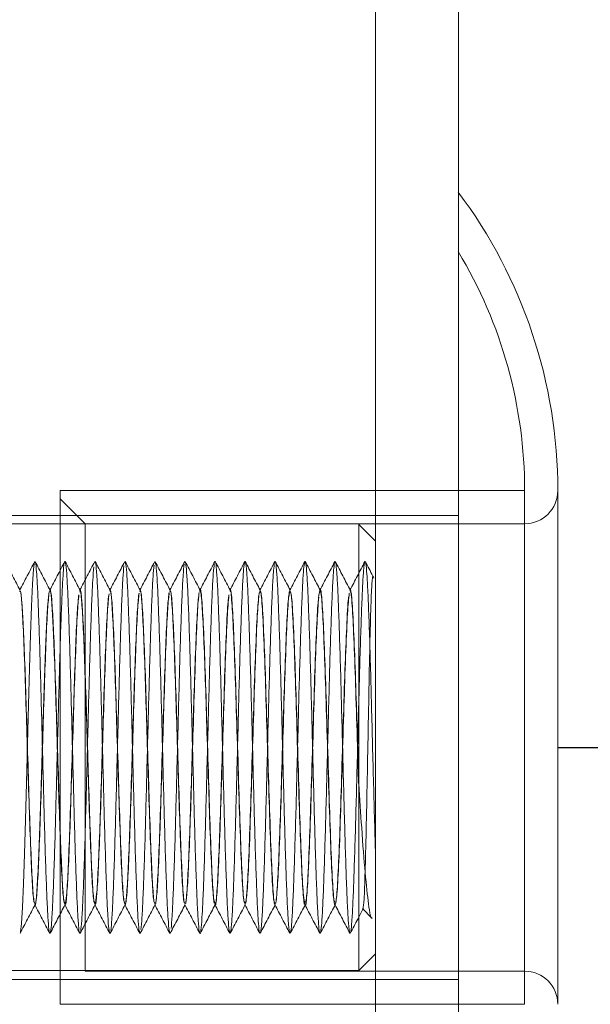
# Model space of a CAD drawing. Units: millimetres. Extents: x -4877 to 25393, y -9500 to 2228.
# Drawn here: x 7110 to 7112, y -1272 to -1269 of the extents above; entities that cross this region are included whole.
import ezdxf
from ezdxf.enums import TextEntityAlignment as Align

# ---------------------------------------------------------------- set-up
doc = ezdxf.new("R2010")
doc.units = ezdxf.units.MM
doc.layers.get('0').update_dxf_attribs({"lineweight": 0})
doc.layers.add('Componenti', color=7, linetype='Continuous', lineweight=0)
doc.layers.add('Etichette descrittive', color=252, linetype='Continuous')
doc.layers.add('Mandata', color=7, linetype='Continuous', true_color=0xf20100)
doc.styles.get("Standard").update_dxf_attribs({"font": 'arial.ttf'})

# ---------------------------------------------------------------- blocks, each defined once
blk = doc.blocks.new('Accumuli - BPU')
at = {"layer": 'Componenti'}
for p, q in [((-16.3736, 44.2656), (-16.3736, 6.6807)), ((-16.1236, 44.2657), (-16.1236, 6.6807)), ((-17.324, 31.3604), (-17.324, 29.8104)), ((-15.924, 31.3604), (-17.324, 31.3604)), ((-15.924, 31.3604), (-15.924, 29.8104)), ((-15.824, 31.3604), (-15.824, 29.8104)), ((-17.249, 31.2604), (-17.324, 31.3354)), ((-16.124, 31.2854), (-19.4785, 31.2854)), ((-15.924, 31.2604), (-19.4659, 31.2586)), ((-17.249, 29.9104), (-17.249, 31.2604)), ((-16.424, 29.9129), (-16.424, 31.2579)), ((-16.374, 31.2079), (-16.424, 31.2579)), ((-16.374, 31.2079), (-16.374, 29.9629)), ((-17.1291, 31.1468), (-17.1296, 31.1445)), ((-17.0383, 31.1468), (-17.0391, 31.1438)), ((-16.9475, 31.1466), (-16.9486, 31.1434)), ((-17.4455, 31.0604), (-17.446, 31.0604)), ((-17.355, 31.0604), (-17.3555, 31.0604)), ((-17.2645, 31.0604), (-17.265, 31.0604)), ((-17.174, 31.0604), (-17.1745, 31.0604)), ((-17.0835, 31.0604), (-17.084, 31.0604)), ((-16.993, 31.0604), (-16.9935, 31.0604)), ((-16.9025, 31.0604), (-16.903, 31.0604)), ((-16.812, 31.0604), (-16.8125, 31.0604)), ((-16.7215, 31.0604), (-16.722, 31.0604)), ((-16.6309, 31.0604), (-16.6315, 31.0604)), ((-16.5405, 31.0604), (-16.5409, 31.0604)), ((-16.45, 31.0604), (-16.4505, 31.0604)), ((-17.4007, 30.1104), (-17.4002, 30.1104)), ((-17.3102, 30.1104), (-17.3097, 30.1104)), ((-17.2197, 30.1104), (-17.2192, 30.1104)), ((-17.1292, 30.1104), (-17.1287, 30.1104)), ((-17.0387, 30.1104), (-17.0382, 30.1104)), ((-16.9482, 30.1104), (-16.9477, 30.1104)), ((-16.8577, 30.1104), (-16.8572, 30.1104)), ((-16.7672, 30.1104), (-16.7667, 30.1104)), ((-16.6767, 30.1104), (-16.6762, 30.1104)), ((-16.5862, 30.1104), (-16.5857, 30.1104)), ((-16.4957, 30.1104), (-16.4952, 30.1104)), ((-16.4131, 30.0995), (-16.3843, 30.0708)), ((-17.1734, 30.0277), (-17.1745, 30.0241)), ((-17.083, 30.0268), (-17.0837, 30.024)), ((-16.9926, 30.0256), (-16.9929, 30.0241)), ((-16.424, 29.9129), (-16.374, 29.9629)), ((-19.1661, 29.9129), (-16.424, 29.9129)), ((-19.1661, 29.8854), (-16.124, 29.8854)), ((-17.249, 29.9104), (-15.924, 29.9104)), ((-17.324, 29.8104), (-15.924, 29.8104))]:
    blk.add_line(p, q, dxfattribs=at)
at = {"layer": 'Componenti', "flags": 128}
blk.add_lwpolyline([(-17.4012, 31.1447), (-17.4016, 31.1451), (-17.4046, 31.1235), (-17.4077, 31.0778), (-17.4107, 31.0114), (-17.4137, 30.9255), (-17.4168, 30.8242), (-17.4197, 30.7139), (-17.4228, 30.5967), (-17.4259, 30.4787), (-17.4288, 30.367), (-17.4319, 30.2635), (-17.435, 30.1742), (-17.4379, 30.104), (-17.441, 30.0542), (-17.444, 30.0279)], dxfattribs=at)
at = {"layer": 'Componenti'}
for centre, radius, start, end in [((-17.324, 31.3604), 1.5, 0, 36.8699), ((-17.324, 31.3604), 1.4, 0, 31.0027), ((-15.924, 31.3604), 0.1, 270, 0), ((-15.924, 29.8104), 0.1, 0, 90)]:
    blk.add_arc(centre, radius, start, end, dxfattribs=at)
for points, knots in [([(-17.445, 31.0594), (-17.4526, 31.0738), (-17.4676, 31.1027), (-17.4827, 31.1315), (-17.4902, 31.146)], [0, 0, 0, 0, 0.499961, 1, 1, 1, 1]), ([(-17.4012, 31.1462), (-17.4087, 31.1317), (-17.4237, 31.1029), (-17.4388, 31.074), (-17.4463, 31.0596)], [0, 0, 0, 0, 0.500033, 1, 1, 1, 1]), ([(-17.3546, 31.0596), (-17.3621, 31.074), (-17.3772, 31.1029), (-17.3922, 31.1317), (-17.3998, 31.1461)], [0, 0, 0, 0, 0.499972, 1, 1, 1, 1]), ([(-17.3559, 30.0257), (-17.356, 30.0255), (-17.3571, 30.0236), (-17.3592, 30.0432), (-17.3623, 30.0856), (-17.3652, 30.1526), (-17.3683, 30.2379), (-17.3714, 30.3387), (-17.3743, 30.4503), (-17.3774, 30.5678), (-17.3805, 30.6862), (-17.3834, 30.8001), (-17.3865, 30.9046), (-17.3896, 30.9949), (-17.3925, 31.0676), (-17.3955, 31.1175), (-17.398, 31.1432), (-17.3994, 31.1433), (-17.3997, 31.1433)], [0, 0, 0, 0, 0.006821, 0.076022, 0.145481, 0.21393, 0.28314, 0.352595, 0.421038, 0.490257, 0.559709, 0.628145, 0.697377, 0.76682, 0.835256, 0.904498, 0.973934, 1, 1, 1, 1]), ([(-17.3106, 31.1462), (-17.3182, 31.1317), (-17.3332, 31.1029), (-17.3483, 31.074), (-17.3558, 31.0596)], [0, 0, 0, 0, 0.500028, 1, 1, 1, 1]), ([(-17.3106, 31.1457), (-17.3107, 31.1458), (-17.3117, 31.1479), (-17.3138, 31.1291), (-17.3169, 31.0882), (-17.3198, 31.0222), (-17.3229, 30.9379), (-17.326, 30.8378), (-17.3289, 30.7266), (-17.332, 30.6093), (-17.3351, 30.4908), (-17.338, 30.3766), (-17.341, 30.2715), (-17.3441, 30.1802), (-17.3471, 30.1072), (-17.3501, 30.0533), (-17.3522, 30.0375), (-17.3532, 30.0295)], [0, 0, 0, 0, 0.002633, 0.073941, 0.145602, 0.216224, 0.287546, 0.3592, 0.429816, 0.50115, 0.572801, 0.64341, 0.714754, 0.786402, 0.857004, 0.928359, 1, 1, 1, 1]), ([(-17.2642, 31.0597), (-17.2717, 31.0742), (-17.2868, 31.103), (-17.3018, 31.1319), (-17.3093, 31.1463)], [0, 0, 0, 0, 0.499932, 1, 1, 1, 1]), ([(-17.2639, 30.0279), (-17.2644, 30.0262), (-17.2659, 30.021), (-17.2684, 30.0391), (-17.2715, 30.08), (-17.2744, 30.1445), (-17.2775, 30.228), (-17.2806, 30.3274), (-17.2835, 30.4381), (-17.2865, 30.5552), (-17.2897, 30.6737), (-17.2926, 30.7883), (-17.2956, 30.8941), (-17.2987, 30.9861), (-17.3017, 31.0608), (-17.3047, 31.1134), (-17.3073, 31.1419), (-17.3088, 31.1429), (-17.3093, 31.1433)], [0, 0, 0, 0, 0.032669, 0.099336, 0.166411, 0.232532, 0.299211, 0.366282, 0.432397, 0.499087, 0.566153, 0.63226, 0.698961, 0.766024, 0.832123, 0.898836, 0.965896, 1, 1, 1, 1]), ([(-17.2201, 31.1462), (-17.2277, 31.1318), (-17.2427, 31.1029), (-17.2577, 31.074), (-17.2653, 31.0596)], [0, 0, 0, 0, 0.500029, 1, 1, 1, 1]), ([(-17.1738, 31.0598), (-17.1813, 31.0743), (-17.1963, 31.1031), (-17.2114, 31.132), (-17.2189, 31.1464)], [0, 0, 0, 0, 0.4999567, 1, 1, 1, 1]), ([(-17.1749, 30.026), (-17.1758, 30.029), (-17.1777, 30.0355), (-17.1807, 30.0751), (-17.1836, 30.1366), (-17.1866, 30.2184), (-17.1897, 30.3162), (-17.1927, 30.4259), (-17.1957, 30.5427), (-17.1988, 30.6613), (-17.2018, 30.7765), (-17.2048, 30.8834), (-17.2079, 30.9771), (-17.2109, 31.0538), (-17.2139, 31.1089), (-17.2166, 31.1404), (-17.2182, 31.1427), (-17.2189, 31.1436)], [0, 0, 0, 0, 0.0600806, 0.1294696, 0.1979496, 0.2667694, 0.3361565, 0.4046245, 0.4734548, 0.5428417, 0.6112986, 0.6801462, 0.7495271, 0.8179734, 0.8868328, 0.9562137, 1, 1, 1, 1]), ([(-17.1296, 31.1462), (-17.1371, 31.1318), (-17.1522, 31.1029), (-17.1672, 31.0741), (-17.1748, 31.0596)], [0, 0, 0, 0, 0.500062, 1, 1, 1, 1]), ([(-17.1321, 31.133), (-17.1332, 31.1219), (-17.1352, 31.0999), (-17.1382, 31.0376), (-17.1412, 30.9573), (-17.1443, 30.8601), (-17.1473, 30.7509), (-17.1503, 30.6344), (-17.1534, 30.5158), (-17.1564, 30.4002), (-17.1594, 30.2928), (-17.1625, 30.1982), (-17.1655, 30.1211), (-17.1685, 30.0626), (-17.1705, 30.0433), (-17.1716, 30.0336)], [0, 0, 0, 0, 0.0774404, 0.1539266, 0.2306415, 0.30808, 0.3845514, 0.461282, 0.5387206, 0.6151767, 0.6919248, 0.7693605, 0.8458031, 0.9225659, 1, 1, 1, 1]), ([(-17.0832, 31.0598), (-17.0907, 31.0742), (-17.1058, 31.103), (-17.1208, 31.1319), (-17.1283, 31.1463)], [0, 0, 0, 0, 0.499941, 1, 1, 1, 1]), ([(-17.0844, 30.0269), (-17.0852, 30.029), (-17.087, 30.0337), (-17.0898, 30.0699), (-17.0928, 30.129), (-17.0958, 30.2089), (-17.0989, 30.3052), (-17.1019, 30.4139), (-17.1049, 30.5301), (-17.108, 30.6488), (-17.111, 30.7646), (-17.114, 30.8726), (-17.1171, 30.9679), (-17.1201, 31.0466), (-17.123, 31.1041), (-17.1259, 31.1386), (-17.1276, 31.1423), (-17.1283, 31.1439)], [0, 0, 0, 0, 0.052327, 0.121851, 0.19059, 0.259384, 0.328908, 0.39763, 0.46644, 0.535964, 0.604673, 0.673497, 0.74302, 0.811716, 0.880555, 0.950077, 1, 1, 1, 1]), ([(-17.0391, 31.1462), (-17.0466, 31.1318), (-17.0617, 31.1029), (-17.0767, 31.0741), (-17.0842, 31.0597)], [0, 0, 0, 0, 0.50006, 1, 1, 1, 1]), ([(-17.0413, 31.1357), (-17.0424, 31.1254), (-17.0444, 31.105), (-17.0474, 31.0451), (-17.0504, 30.9667), (-17.0535, 30.871), (-17.0565, 30.7629), (-17.0595, 30.647), (-17.0626, 30.5283), (-17.0656, 30.4122), (-17.0685, 30.3037), (-17.0717, 30.2074), (-17.0747, 30.1284), (-17.0776, 30.0676), (-17.0797, 30.0466), (-17.0807, 30.036)], [0, 0, 0, 0, 0.077441, 0.154098, 0.230639, 0.30808, 0.384721, 0.461277, 0.538723, 0.615341, 0.691917, 0.769362, 0.845964, 0.922557, 1, 1, 1, 1]), ([(-16.9926, 31.0595), (-17.0001, 31.0739), (-17.0151, 31.1027), (-17.0302, 31.1316), (-17.0377, 31.146)], [0, 0, 0, 0, 0.499961, 1, 1, 1, 1]), ([(-16.994, 30.0275), (-16.9946, 30.0288), (-16.9962, 30.032), (-16.999, 30.065), (-17.002, 30.1216), (-17.005, 30.1996), (-17.0081, 30.2943), (-17.0111, 30.4019), (-17.0141, 30.5176), (-17.0172, 30.6362), (-17.0202, 30.7526), (-17.0231, 30.8617), (-17.0263, 30.9586), (-17.0293, 31.0391), (-17.0322, 31.0991), (-17.0351, 31.1363), (-17.0369, 31.1416), (-17.0377, 31.1439)], [0, 0, 0, 0, 0.0447282, 0.1145171, 0.1836793, 0.2525916, 0.3223817, 0.3915287, 0.4604556, 0.5302466, 0.5993789, 0.6683199, 0.7381118, 0.807228, 0.8761832, 0.9459772, 1, 1, 1, 1]), ([(-16.9486, 31.1463), (-16.9561, 31.1318), (-16.9712, 31.103), (-16.9862, 31.0741), (-16.9937, 31.0597)], [0, 0, 0, 0, 0.5000375, 1, 1, 1, 1]), ([(-16.9505, 31.138), (-16.9515, 31.1287), (-16.9536, 31.11), (-16.9566, 31.0523), (-16.9596, 30.9759), (-16.9627, 30.8818), (-16.9657, 30.7748), (-16.9686, 30.6595), (-16.9718, 30.5408), (-16.9748, 30.4242), (-16.9777, 30.3147), (-16.9808, 30.2169), (-16.9838, 30.1359), (-16.9868, 30.0728), (-16.9889, 30.0502), (-16.9899, 30.0388)], [0, 0, 0, 0, 0.0774263, 0.1542462, 0.2306412, 0.30807, 0.3848741, 0.461282, 0.5387117, 0.6155016, 0.6919225, 0.7693573, 0.8461306, 0.9225653, 1, 1, 1, 1]), ([(-16.902, 31.0594), (-16.9096, 31.0738), (-16.9246, 31.1027), (-16.9396, 31.1315), (-16.9472, 31.1459)], [0, 0, 0, 0, 0.499932, 1, 1, 1, 1]), ([(-16.9035, 30.0278), (-16.904, 30.0285), (-16.9055, 30.0303), (-16.9082, 30.0603), (-16.9112, 30.1145), (-16.9141, 30.1905), (-16.9173, 30.2836), (-16.9203, 30.3901), (-16.9232, 30.5051), (-16.9263, 30.6237), (-16.9294, 30.7406), (-16.9323, 30.8506), (-16.9354, 30.949), (-16.9384, 31.0315), (-16.9414, 31.0938), (-16.9444, 31.1343), (-16.9463, 31.1413), (-16.9472, 31.1446)], [0, 0, 0, 0, 0.037045, 0.106878, 0.176246, 0.245109, 0.314946, 0.384301, 0.453173, 0.523014, 0.592355, 0.66124, 0.731081, 0.80041, 0.869305, 0.939149, 1, 1, 1, 1]), ([(-16.8581, 31.1463), (-16.8656, 31.1318), (-16.8807, 31.103), (-16.8957, 31.0741), (-16.9032, 31.0597)], [0, 0, 0, 0, 0.500066, 1, 1, 1, 1]), ([(-16.8597, 31.1401), (-16.8607, 31.1316), (-16.8627, 31.1146), (-16.8658, 31.0593), (-16.8687, 30.9849), (-16.8718, 30.8925), (-16.8749, 30.7866), (-16.8778, 30.6719), (-16.8809, 30.5534), (-16.884, 30.4363), (-16.8869, 30.3258), (-16.89, 30.2266), (-16.893, 30.1435), (-16.896, 30.0789), (-16.8991, 30.0397), (-16.9011, 30.022), (-16.9021, 30.0245), (-16.9021, 30.0245)], [0, 0, 0, 0, 0.071823, 0.143253, 0.214053, 0.285881, 0.357295, 0.428103, 0.499934, 0.571338, 0.642158, 0.713993, 0.785384, 0.85621, 0.928049, 0.999427, 1, 1, 1, 1]), ([(-16.813, 30.0278), (-16.8134, 30.028), (-16.8148, 30.0287), (-16.8173, 30.056), (-16.8204, 30.1076), (-16.8233, 30.1816), (-16.8264, 30.273), (-16.8295, 30.3783), (-16.8324, 30.4926), (-16.8355, 30.6111), (-16.8386, 30.7284), (-16.8415, 30.8394), (-16.8446, 30.9393), (-16.8476, 31.0234), (-16.8506, 31.089), (-16.8537, 31.1295), (-16.8557, 31.148), (-16.8567, 31.146), (-16.8567, 31.146)], [0, 0, 0, 0, 0.02935, 0.099029, 0.168407, 0.237078, 0.306762, 0.376127, 0.444807, 0.514495, 0.583849, 0.652535, 0.722226, 0.791571, 0.860262, 0.929959, 0.999291, 1, 1, 1, 1]), ([(-16.8116, 31.0595), (-16.8191, 31.074), (-16.8342, 31.1028), (-16.8492, 31.1317), (-16.8567, 31.1461)], [0, 0, 0, 0, 0.499924, 1, 1, 1, 1]), ([(-16.7676, 31.1463), (-16.7751, 31.1319), (-16.7901, 31.103), (-16.8052, 31.0741), (-16.8127, 31.0597)], [0, 0, 0, 0, 0.500067, 1, 1, 1, 1]), ([(-16.7688, 31.1419), (-16.7699, 31.1343), (-16.7719, 31.119), (-16.775, 31.066), (-16.7779, 30.9937), (-16.781, 30.903), (-16.7841, 30.7984), (-16.787, 30.6844), (-16.7901, 30.566), (-16.7931, 30.4485), (-16.7961, 30.337), (-16.7992, 30.2365), (-16.8022, 30.1512), (-16.8052, 30.0855), (-16.8083, 30.04), (-16.8103, 30.0301), (-16.8113, 30.0251)], [0, 0, 0, 0, 0.071808, 0.143389, 0.214159, 0.285972, 0.357542, 0.428315, 0.500134, 0.571696, 0.642475, 0.714298, 0.785847, 0.856632, 0.928463, 1, 1, 1, 1]), ([(-16.7225, 30.0275), (-16.7228, 30.0274), (-16.7241, 30.0272), (-16.7265, 30.0519), (-16.7296, 30.1009), (-16.7325, 30.1729), (-16.7356, 30.2625), (-16.7387, 30.3666), (-16.7416, 30.4802), (-16.7447, 30.5985), (-16.7477, 30.7162), (-16.7507, 30.8281), (-16.7538, 30.9294), (-16.7568, 31.0154), (-16.7597, 31.0828), (-16.7628, 31.1273), (-16.7655, 31.1485), (-16.767, 31.1447), (-16.7676, 31.1433)], [0, 0, 0, 0, 0.021126, 0.088625, 0.155992, 0.222527, 0.290032, 0.35739, 0.423928, 0.491439, 0.558788, 0.625328, 0.692847, 0.760184, 0.826728, 0.894253, 0.961581, 1, 1, 1, 1]), ([(-16.7212, 31.0597), (-16.7287, 31.0741), (-16.7438, 31.103), (-16.7588, 31.1318), (-16.7663, 31.1463)], [0, 0, 0, 0, 0.499934, 1, 1, 1, 1]), ([(-16.6771, 31.1463), (-16.6846, 31.1319), (-16.6996, 31.103), (-16.7147, 31.0742), (-16.7222, 31.0597)], [0, 0, 0, 0, 0.500065, 1, 1, 1, 1]), ([(-16.678, 31.1434), (-16.679, 31.1367), (-16.6811, 31.1231), (-16.6842, 31.0726), (-16.6871, 31.0024), (-16.6902, 30.9134), (-16.6933, 30.81), (-16.6962, 30.6968), (-16.6993, 30.5786), (-16.7023, 30.4608), (-16.7053, 30.3484), (-16.7083, 30.2464), (-16.7114, 30.1596), (-16.7143, 30.0908), (-16.7174, 30.0461), (-16.7196, 30.0249), (-16.7208, 30.0262), (-16.7209, 30.0264)], [0, 0, 0, 0, 0.071015, 0.141974, 0.211999, 0.283021, 0.353972, 0.423999, 0.495029, 0.565969, 0.635999, 0.707035, 0.777966, 0.847996, 0.919042, 0.989963, 1, 1, 1, 1]), ([(-16.6308, 31.0598), (-16.6383, 31.0742), (-16.6533, 31.1031), (-16.6684, 31.132), (-16.6759, 31.1464)], [0, 0, 0, 0, 0.499983, 1, 1, 1, 1]), ([(-16.632, 30.0268), (-16.6322, 30.0267), (-16.6334, 30.0257), (-16.6357, 30.0481), (-16.6388, 30.0944), (-16.6417, 30.1644), (-16.6448, 30.2523), (-16.6478, 30.355), (-16.6508, 30.4678), (-16.6538, 30.5859), (-16.6569, 30.7039), (-16.6598, 30.8166), (-16.6629, 30.9193), (-16.666, 31.0071), (-16.6689, 31.0768), (-16.672, 31.1231), (-16.6744, 31.1455), (-16.6756, 31.1442), (-16.6759, 31.144)], [0, 0, 0, 0, 0.014254, 0.083583, 0.152938, 0.221335, 0.290672, 0.360021, 0.428418, 0.497762, 0.567103, 0.6355, 0.704853, 0.774183, 0.842584, 0.911944, 0.981267, 1, 1, 1, 1]), ([(-16.5866, 31.1463), (-16.5941, 31.1319), (-16.6091, 31.103), (-16.6242, 31.0742), (-16.6317, 31.0598)], [0, 0, 0, 0, 0.500042, 1, 1, 1, 1]), ([(-16.5872, 31.1447), (-16.5882, 31.1388), (-16.5903, 31.127), (-16.5934, 31.0788), (-16.5963, 31.0108), (-16.5993, 30.9236), (-16.6024, 30.8215), (-16.6054, 30.7091), (-16.6084, 30.5913), (-16.6115, 30.4731), (-16.6144, 30.36), (-16.6175, 30.2567), (-16.6206, 30.1678), (-16.6235, 30.0978), (-16.6266, 30.0474), (-16.6286, 30.034), (-16.6297, 30.0273)], [0, 0, 0, 0, 0.071648, 0.143407, 0.214147, 0.285803, 0.357557, 0.428294, 0.499961, 0.571703, 0.642438, 0.714115, 0.785853, 0.856585, 0.92827, 1, 1, 1, 1]), ([(-16.5402, 31.0598), (-16.5478, 31.0742), (-16.5628, 31.1031), (-16.5778, 31.1319), (-16.5854, 31.1463)], [0, 0, 0, 0, 0.49997, 1, 1, 1, 1]), ([(-16.54, 30.0275), (-16.5406, 30.0261), (-16.5422, 30.0223), (-16.5448, 30.0438), (-16.5479, 30.0884), (-16.5509, 30.156), (-16.5539, 30.2422), (-16.557, 30.3436), (-16.5599, 30.4555), (-16.563, 30.5732), (-16.5661, 30.6915), (-16.569, 30.805), (-16.5721, 30.909), (-16.5752, 30.9986), (-16.5781, 31.0704), (-16.5812, 31.1193), (-16.5836, 31.1441), (-16.585, 31.1436), (-16.5854, 31.1435)], [0, 0, 0, 0, 0.040182, 0.107146, 0.174293, 0.240467, 0.307441, 0.374585, 0.440754, 0.507738, 0.574875, 0.641043, 0.708035, 0.775164, 0.841331, 0.908332, 0.975455, 1, 1, 1, 1]), ([(-16.4961, 31.1463), (-16.5036, 31.1319), (-16.5186, 31.1031), (-16.5337, 31.0742), (-16.5412, 31.0598)], [0, 0, 0, 0, 0.500093, 1, 1, 1, 1]), ([(-16.4964, 31.1456), (-16.4974, 31.1406), (-16.4994, 31.1306), (-16.5025, 31.0849), (-16.5055, 31.019), (-16.5085, 30.9336), (-16.5116, 30.833), (-16.5145, 30.7214), (-16.5176, 30.6039), (-16.5207, 30.4855), (-16.5236, 30.3716), (-16.5267, 30.267), (-16.5298, 30.1764), (-16.5327, 30.1043), (-16.5358, 30.0515), (-16.5378, 30.0364), (-16.5388, 30.0288)], [0, 0, 0, 0, 0.071545, 0.143371, 0.214151, 0.285709, 0.35753, 0.428303, 0.49987, 0.571687, 0.642454, 0.714033, 0.785842, 0.856608, 0.928197, 1, 1, 1, 1]), ([(-16.4496, 31.0595), (-16.4571, 31.0739), (-16.4722, 31.1028), (-16.4872, 31.1316), (-16.4947, 31.1461)], [0, 0, 0, 0, 0.499986, 1, 1, 1, 1]), ([(-16.4496, 30.0275), (-16.4501, 30.0261), (-16.4515, 30.0216), (-16.454, 30.0405), (-16.4571, 30.0825), (-16.4601, 30.1479), (-16.4631, 30.2322), (-16.4662, 30.3322), (-16.4691, 30.4433), (-16.4722, 30.5606), (-16.4753, 30.6791), (-16.4782, 30.7934), (-16.4813, 30.8986), (-16.4844, 30.9899), (-16.4873, 31.0637), (-16.4903, 31.1151), (-16.4929, 31.1423), (-16.4943, 31.1429), (-16.4947, 31.1431)], [0, 0, 0, 0, 0.031408, 0.098618, 0.166172, 0.23275, 0.299973, 0.367522, 0.434092, 0.501326, 0.568871, 0.635432, 0.702678, 0.770219, 0.836777, 0.904031, 0.971566, 1, 1, 1, 1]), ([(-16.4055, 31.1464), (-16.4131, 31.1319), (-16.4281, 31.1031), (-16.4432, 31.0742), (-16.4507, 31.0598)], [0, 0, 0, 0, 0.500047, 1, 1, 1, 1]), ([(-16.4055, 31.1462), (-16.4056, 31.1463), (-16.4066, 31.1486), (-16.4086, 31.1309), (-16.4117, 31.0915), (-16.4147, 31.0268), (-16.4177, 30.9435), (-16.4208, 30.8442), (-16.4237, 30.7336), (-16.4268, 30.6165), (-16.4299, 30.498), (-16.4328, 30.3833), (-16.4359, 30.2775), (-16.439, 30.1852), (-16.4419, 30.111), (-16.4449, 30.0559), (-16.447, 30.039), (-16.448, 30.0306)], [0, 0, 0, 0, 0.000678, 0.072057, 0.143884, 0.214697, 0.286088, 0.357913, 0.428716, 0.500122, 0.571944, 0.642737, 0.714156, 0.78597, 0.856757, 0.928187, 1, 1, 1, 1]), ([(-16.3784, 31.0965), (-16.3794, 31.0985), (-16.388, 31.115), (-16.3966, 31.1315), (-16.4042, 31.1459)], [0, 0, 0, 0, 0.124855, 1, 1, 1, 1]), ([(-16.374, 30.2767), (-16.3744, 30.2921), (-16.3759, 30.3407), (-16.3783, 30.4312), (-16.3814, 30.548), (-16.3845, 30.6666), (-16.3874, 30.7816), (-16.3904, 30.888), (-16.3935, 30.981), (-16.3965, 31.0568), (-16.3995, 31.1108), (-16.4021, 31.1405), (-16.4036, 31.1423), (-16.4041, 31.1429)], [0, 0, 0, 0, 0.0462094, 0.1458154, 0.2461035, 0.3470968, 0.4466865, 0.5469945, 0.6479808, 0.7475558, 0.8478828, 0.9488655, 1, 1, 1, 1]), ([(-17.223, 31.1301), (-17.224, 31.1182), (-17.2261, 31.0944), (-17.229, 31.03), (-17.232, 30.9477), (-17.2352, 30.849), (-17.2381, 30.7388), (-17.2411, 30.6219), (-17.2442, 30.5033), (-17.2472, 30.3884), (-17.2502, 30.2821), (-17.2533, 30.1891), (-17.2563, 30.114), (-17.2593, 30.0578), (-17.2614, 30.0402), (-17.2624, 30.0314)], [0, 0, 0, 0, 0.07742, 0.153776, 0.23065, 0.308066, 0.384409, 0.461296, 0.53871, 0.615042, 0.691947, 0.769354, 0.845677, 0.922594, 1, 1, 1, 1]), ([(-16.4112, 30.0991), (-16.4101, 30.1054), (-16.408, 30.1183), (-16.4049, 30.2044), (-16.4017, 30.3311), (-16.3986, 30.489), (-16.3953, 30.6594), (-16.3923, 30.8239), (-16.389, 30.9628), (-16.3859, 31.0652), (-16.3837, 31.0882), (-16.3827, 31.0998)], [0, 0, 0, 0, 0.1048691, 0.2144955, 0.3244104, 0.4353646, 0.5467808, 0.6590616, 0.7719768, 0.885582, 1, 1, 1, 1]), ([(-17.4007, 30.1159), (-17.4016, 30.1155), (-17.4041, 30.1144), (-17.4081, 30.1654), (-17.4125, 30.258), (-17.4172, 30.3845), (-17.4216, 30.5307), (-17.4263, 30.682), (-17.4307, 30.824), (-17.4354, 30.9429), (-17.4398, 31.0237), (-17.4435, 31.0622), (-17.4455, 31.0566), (-17.446, 31.0552)], [0, 0, 0, 0, 0.06213, 0.163065, 0.262845, 0.363775, 0.463559, 0.564487, 0.664276, 0.765195, 0.864991, 0.965906, 1, 1, 1, 1]), ([(-17.401, 30.1159), (-17.4021, 30.1182), (-17.4046, 30.1238), (-17.4088, 30.1862), (-17.4133, 30.2885), (-17.4179, 30.4216), (-17.4224, 30.5705), (-17.427, 30.7209), (-17.4313, 30.8529), (-17.4356, 30.9566), (-17.4395, 31.0254), (-17.4429, 31.0599), (-17.4449, 31.0568), (-17.4455, 31.0558)], [0, 0, 0, 0, 0.0725795, 0.1749165, 0.2767676, 0.3790901, 0.4809552, 0.5832634, 0.6851435, 0.7762859, 0.8666394, 0.9580219, 1, 1, 1, 1]), ([(-17.3588, 31.0436), (-17.3603, 31.0259), (-17.3634, 30.9907), (-17.3679, 30.8857), (-17.3725, 30.7545), (-17.3769, 30.6056), (-17.3816, 30.4551), (-17.386, 30.3175), (-17.3906, 30.2052), (-17.3951, 30.135), (-17.3984, 30.1045), (-17.4, 30.112), (-17.4002, 30.1128)], [0, 0, 0, 0, 0.110025, 0.219385, 0.329399, 0.438768, 0.548768, 0.658156, 0.76814, 0.87754, 0.98751, 1, 1, 1, 1]), ([(-17.3576, 31.0552), (-17.359, 31.0449), (-17.3617, 31.0246), (-17.3656, 30.9498), (-17.3698, 30.8495), (-17.3737, 30.7277), (-17.3778, 30.595), (-17.3819, 30.4615), (-17.3858, 30.3377), (-17.3902, 30.2284), (-17.3944, 30.1498), (-17.3979, 30.1105), (-17.3997, 30.1143), (-17.4, 30.115)], [0, 0, 0, 0, 0.095877, 0.190567, 0.286256, 0.381314, 0.476595, 0.572145, 0.666954, 0.762779, 0.869234, 0.976935, 1, 1, 1, 1]), ([(-17.3105, 30.1165), (-17.3115, 30.118), (-17.3139, 30.1219), (-17.318, 30.1804), (-17.3224, 30.2801), (-17.3271, 30.4115), (-17.3315, 30.5598), (-17.3362, 30.7105), (-17.3406, 30.8489), (-17.3452, 30.962), (-17.3497, 31.0349), (-17.3533, 31.0664), (-17.3553, 31.0568), (-17.3558, 31.0544)], [0, 0, 0, 0, 0.063656, 0.164321, 0.264262, 0.364919, 0.464868, 0.565514, 0.665476, 0.766108, 0.866084, 0.966704, 1, 1, 1, 1]), ([(-17.3102, 30.1128), (-17.3115, 30.1154), (-17.3144, 30.1209), (-17.3188, 30.1859), (-17.3233, 30.2886), (-17.3279, 30.4215), (-17.3324, 30.5705), (-17.337, 30.7209), (-17.3413, 30.8529), (-17.3456, 30.9566), (-17.3495, 31.0254), (-17.3529, 31.0599), (-17.3549, 31.0568), (-17.3555, 31.0558)], [0, 0, 0, 0, 0.088648, 0.189212, 0.289298, 0.389848, 0.489948, 0.590484, 0.690599, 0.780162, 0.86895, 0.958749, 1, 1, 1, 1]), ([(-17.268, 31.0463), (-17.2695, 31.0296), (-17.2726, 30.9965), (-17.277, 30.894), (-17.2817, 30.7646), (-17.2861, 30.6163), (-17.2908, 30.4655), (-17.2952, 30.3265), (-17.2998, 30.2121), (-17.3043, 30.1384), (-17.3077, 30.1057), (-17.3094, 30.1128), (-17.3097, 30.1139)], [0, 0, 0, 0, 0.109295, 0.217687, 0.326971, 0.435374, 0.544648, 0.65306, 0.762322, 0.870748, 0.979998, 1, 1, 1, 1]), ([(-17.2688, 31.0436), (-17.2703, 31.0259), (-17.2734, 30.9907), (-17.2779, 30.8857), (-17.2825, 30.7545), (-17.2869, 30.6056), (-17.2916, 30.4552), (-17.296, 30.3171), (-17.3006, 30.2067), (-17.305, 30.1313), (-17.308, 30.1188), (-17.3094, 30.1127)], [0, 0, 0, 0, 0.1122713, 0.2238644, 0.3361241, 0.4477261, 0.5599712, 0.6715928, 0.7838222, 0.8954557, 1, 1, 1, 1]), ([(-17.22, 30.1169), (-17.2209, 30.1177), (-17.2232, 30.1199), (-17.2272, 30.1749), (-17.2316, 30.2718), (-17.2363, 30.4015), (-17.2407, 30.549), (-17.2453, 30.7), (-17.2498, 30.8399), (-17.2544, 30.9551), (-17.2589, 31.0312), (-17.2626, 31.0654), (-17.2647, 31.0566), (-17.2653, 31.054)], [0, 0, 0, 0, 0.056001, 0.156838, 0.25675, 0.357576, 0.457496, 0.558313, 0.65824, 0.759051, 0.858988, 0.959788, 1, 1, 1, 1]), ([(-17.2197, 30.1139), (-17.2209, 30.1155), (-17.2236, 30.1191), (-17.228, 30.1801), (-17.2324, 30.2802), (-17.2371, 30.4114), (-17.2415, 30.5598), (-17.2462, 30.7105), (-17.2506, 30.8489), (-17.2552, 30.9622), (-17.2597, 31.0341), (-17.263, 31.0657), (-17.2647, 31.0584), (-17.265, 31.0574)], [0, 0, 0, 0, 0.0815396, 0.182259, 0.2822529, 0.3829643, 0.4829664, 0.5836662, 0.6836812, 0.7843676, 0.8843961, 0.9850699, 1, 1, 1, 1]), ([(-17.1771, 31.0487), (-17.1787, 31.0332), (-17.1818, 31.0022), (-17.1862, 30.9022), (-17.1909, 30.7746), (-17.1953, 30.6271), (-17.1999, 30.476), (-17.2044, 30.3356), (-17.209, 30.2191), (-17.2134, 30.1422), (-17.217, 30.107), (-17.2188, 30.1135), (-17.2192, 30.1148)], [0, 0, 0, 0, 0.10855, 0.216012, 0.324553, 0.432027, 0.540556, 0.648035, 0.756559, 0.864049, 0.972564, 1, 1, 1, 1]), ([(-17.178, 31.0463), (-17.1795, 31.0296), (-17.1826, 30.9965), (-17.187, 30.894), (-17.1917, 30.7646), (-17.1961, 30.6163), (-17.2008, 30.4656), (-17.2052, 30.3261), (-17.2098, 30.2134), (-17.2143, 30.1341), (-17.2173, 30.1192), (-17.2188, 30.1118)], [0, 0, 0, 0, 0.111759, 0.222595, 0.334342, 0.445189, 0.556927, 0.667783, 0.779508, 0.890378, 1, 1, 1, 1]), ([(-17.1292, 30.1148), (-17.1303, 30.1156), (-17.1329, 30.1173), (-17.1372, 30.1745), (-17.1416, 30.2719), (-17.1463, 30.4014), (-17.1507, 30.549), (-17.1553, 30.7001), (-17.1598, 30.8398), (-17.1644, 30.9552), (-17.1689, 31.0305), (-17.1723, 31.0645), (-17.1741, 31.0576), (-17.1745, 31.0564)], [0, 0, 0, 0, 0.074392, 0.175212, 0.275106, 0.375919, 0.475824, 0.576624, 0.676536, 0.777331, 0.877252, 0.978036, 1, 1, 1, 1]), ([(-17.1296, 30.1171), (-17.1303, 30.1173), (-17.1325, 30.1181), (-17.1364, 30.1695), (-17.1408, 30.2636), (-17.1455, 30.3915), (-17.1499, 30.5383), (-17.1545, 30.6895), (-17.1589, 30.8306), (-17.1636, 30.9481), (-17.168, 31.0267), (-17.1716, 31.0632), (-17.1735, 31.057), (-17.174, 31.0556)], [0, 0, 0, 0, 0.049245, 0.152086, 0.253832, 0.356667, 0.458421, 0.56125, 0.663009, 0.765831, 0.867594, 0.970409, 1, 1, 1, 1]), ([(-17.0871, 31.0487), (-17.0887, 31.0332), (-17.0918, 31.0022), (-17.0962, 30.9022), (-17.1009, 30.7746), (-17.1053, 30.6271), (-17.1099, 30.476), (-17.1144, 30.3356), (-17.119, 30.2189), (-17.1234, 30.1431), (-17.1267, 30.1079), (-17.1282, 30.1123), (-17.1283, 30.1125)], [0, 0, 0, 0, 0.110967, 0.220824, 0.331782, 0.44165, 0.552596, 0.66247, 0.77341, 0.883295, 0.994227, 1, 1, 1, 1]), ([(-17.0863, 31.051), (-17.0879, 31.0365), (-17.091, 31.0076), (-17.0954, 30.9102), (-17.1, 30.7845), (-17.1044, 30.6378), (-17.1091, 30.4867), (-17.1135, 30.3445), (-17.1182, 30.2275), (-17.1226, 30.142), (-17.1257, 30.1226), (-17.1273, 30.1129)], [0, 0, 0, 0, 0.11167, 0.22209, 0.333755, 0.444176, 0.555836, 0.666264, 0.777919, 0.888354, 1, 1, 1, 1]), ([(-17.0387, 30.1155), (-17.0397, 30.1155), (-17.0422, 30.1156), (-17.0464, 30.1691), (-17.0508, 30.2637), (-17.0555, 30.3915), (-17.0599, 30.5383), (-17.0645, 30.6895), (-17.0689, 30.8306), (-17.0736, 30.9481), (-17.078, 31.0267), (-17.0816, 31.0632), (-17.0835, 31.057), (-17.084, 31.0556)], [0, 0, 0, 0, 0.0672383, 0.1681338, 0.2679537, 0.3688431, 0.4686714, 0.5695542, 0.6693831, 0.7702621, 0.8700999, 0.9709694, 1, 1, 1, 1]), ([(-17.0391, 30.1169), (-17.0397, 30.1168), (-17.0418, 30.1162), (-17.0456, 30.1644), (-17.0499, 30.2556), (-17.0546, 30.3817), (-17.059, 30.5276), (-17.0637, 30.679), (-17.0681, 30.8213), (-17.0728, 30.9408), (-17.0772, 31.0225), (-17.0809, 31.0619), (-17.0829, 31.0565), (-17.0835, 31.055)], [0, 0, 0, 0, 0.041507, 0.144448, 0.246189, 0.349126, 0.45087, 0.553803, 0.655553, 0.758482, 0.860237, 0.963161, 1, 1, 1, 1]), ([(-16.9963, 31.051), (-16.9979, 31.0365), (-17.001, 31.0076), (-17.0054, 30.9102), (-17.01, 30.7845), (-17.0144, 30.6378), (-17.0191, 30.4866), (-17.0235, 30.3449), (-17.0282, 30.2261), (-17.0326, 30.1469), (-17.036, 30.1095), (-17.0377, 30.1135), (-17.0379, 30.1141)], [0, 0, 0, 0, 0.109932, 0.218633, 0.328559, 0.437261, 0.547183, 0.655893, 0.765809, 0.874525, 0.984433, 1, 1, 1, 1]), ([(-16.9955, 31.053), (-16.997, 31.0395), (-17.0001, 31.0128), (-17.0045, 30.9181), (-17.0092, 30.7943), (-17.0136, 30.6484), (-17.0183, 30.4972), (-17.0227, 30.3539), (-17.0274, 30.2348), (-17.0318, 30.1465), (-17.0349, 30.1249), (-17.0364, 30.1141)], [0, 0, 0, 0, 0.111706, 0.222078, 0.333781, 0.444156, 0.555854, 0.666231, 0.777926, 0.888307, 1, 1, 1, 1]), ([(-16.9482, 30.116), (-16.9491, 30.1154), (-16.9515, 30.114), (-16.9556, 30.1639), (-16.9599, 30.2557), (-16.9646, 30.3817), (-16.969, 30.5276), (-16.9737, 30.679), (-16.9781, 30.8213), (-16.9828, 30.9408), (-16.9872, 31.0225), (-16.9909, 31.0619), (-16.9929, 31.0565), (-16.9935, 31.055)], [0, 0, 0, 0, 0.0600842, 0.1610294, 0.2607992, 0.3617407, 0.4615128, 0.5624511, 0.6622292, 0.7631632, 0.8629457, 0.9638748, 1, 1, 1, 1]), ([(-16.9486, 30.1165), (-16.9491, 30.1161), (-16.9511, 30.1144), (-16.9547, 30.1596), (-16.9591, 30.2477), (-16.9638, 30.372), (-16.9682, 30.5169), (-16.9729, 30.6684), (-16.9773, 30.8119), (-16.982, 30.9333), (-16.9864, 31.0182), (-16.9902, 31.0604), (-16.9923, 31.056), (-16.993, 31.0547)], [0, 0, 0, 0, 0.033831, 0.136839, 0.238594, 0.341599, 0.443355, 0.546363, 0.64812, 0.751124, 0.852885, 0.955885, 1, 1, 1, 1]), ([(-16.9055, 31.053), (-16.907, 31.0395), (-16.9101, 31.0128), (-16.9145, 30.9181), (-16.9192, 30.7942), (-16.9236, 30.6485), (-16.9283, 30.4972), (-16.9327, 30.3542), (-16.9374, 30.2336), (-16.9418, 30.151), (-16.9453, 30.111), (-16.9471, 30.1145), (-16.9475, 30.1152)], [0, 0, 0, 0, 0.1088969, 0.2164925, 0.3253857, 0.4329846, 0.5418741, 0.6494742, 0.7583602, 0.8659654, 0.9748488, 1, 1, 1, 1]), ([(-16.8581, 30.1178), (-16.8593, 30.1202), (-16.8621, 30.1263), (-16.8666, 30.2028), (-16.8718, 30.3277), (-16.8768, 30.4872), (-16.8821, 30.6581), (-16.887, 30.82), (-16.8923, 30.9539), (-16.8973, 31.0366), (-16.901, 31.0702), (-16.903, 31.0576), (-16.9032, 31.0559)], [0, 0, 0, 0, 0.076654, 0.189781, 0.303308, 0.416053, 0.52989, 0.642537, 0.75631, 0.86915, 0.982492, 1, 1, 1, 1]), ([(-16.8577, 30.1162), (-16.8585, 30.1152), (-16.8608, 30.1124), (-16.8647, 30.159), (-16.8691, 30.2479), (-16.8738, 30.372), (-16.8782, 30.5169), (-16.8829, 30.6684), (-16.8873, 30.8119), (-16.892, 30.9333), (-16.8964, 31.0182), (-16.9002, 31.0604), (-16.9023, 31.056), (-16.903, 31.0547)], [0, 0, 0, 0, 0.052935, 0.153906, 0.253649, 0.354617, 0.454362, 0.555333, 0.655077, 0.756045, 0.855794, 0.956758, 1, 1, 1, 1]), ([(-16.8156, 31.0455), (-16.8173, 31.0258), (-16.8207, 30.9865), (-16.8258, 30.8624), (-16.8309, 30.7078), (-16.8361, 30.537), (-16.8411, 30.3726), (-16.8463, 30.2334), (-16.8513, 30.1434), (-16.855, 30.1036), (-16.857, 30.1129), (-16.8572, 30.1141)], [0, 0, 0, 0, 0.1230182, 0.2456995, 0.3681393, 0.4913761, 0.6135161, 0.7369401, 0.8590949, 0.9822977, 1, 1, 1, 1]), ([(-16.8155, 31.043), (-16.8162, 31.04), (-16.8186, 31.0297), (-16.8226, 30.9517), (-16.8278, 30.8222), (-16.8326, 30.6653), (-16.8375, 30.5078), (-16.8419, 30.3637), (-16.8466, 30.2411), (-16.851, 30.1554), (-16.8546, 30.1126), (-16.8565, 30.1153), (-16.857, 30.116)], [0, 0, 0, 0, 0.050247, 0.172769, 0.29628, 0.418582, 0.528641, 0.637358, 0.747419, 0.856134, 0.966193, 1, 1, 1, 1]), ([(-16.7672, 30.1141), (-16.7687, 30.1168), (-16.7718, 30.1227), (-16.7766, 30.2024), (-16.7818, 30.3279), (-16.7868, 30.4872), (-16.7921, 30.6581), (-16.797, 30.8199), (-16.8023, 30.9542), (-16.8073, 31.0354), (-16.8107, 31.0705), (-16.8125, 31.0603), (-16.8125, 31.0603)], [0, 0, 0, 0, 0.096368, 0.209158, 0.322347, 0.434757, 0.548255, 0.660567, 0.774, 0.886505, 0.999509, 1, 1, 1, 1]), ([(-16.7676, 30.1184), (-16.7683, 30.118), (-16.7706, 30.1165), (-16.7748, 30.1757), (-16.7798, 30.2874), (-16.7849, 30.4397), (-16.7901, 30.6093), (-16.7951, 30.776), (-16.8003, 30.9198), (-16.8053, 31.0179), (-16.8093, 31.064), (-16.8115, 31.0561), (-16.812, 31.0544)], [0, 0, 0, 0, 0.044432, 0.16021, 0.275119, 0.390416, 0.505845, 0.620677, 0.736513, 0.851176, 0.967042, 1, 1, 1, 1]), ([(-16.7256, 31.0455), (-16.7273, 31.0258), (-16.7307, 30.9865), (-16.7358, 30.8624), (-16.7409, 30.7078), (-16.7461, 30.5372), (-16.7511, 30.3721), (-16.7563, 30.2351), (-16.7613, 30.1374), (-16.7647, 30.12), (-16.7664, 30.1114)], [0, 0, 0, 0, 0.125368, 0.250393, 0.375171, 0.500762, 0.625235, 0.751017, 0.875505, 1, 1, 1, 1]), ([(-16.7236, 31.0551), (-16.7253, 31.0408), (-16.7288, 31.0125), (-16.7338, 30.901), (-16.739, 30.7546), (-16.7441, 30.586), (-16.7491, 30.4173), (-16.7543, 30.2707), (-16.7593, 30.1589), (-16.7628, 30.1303), (-16.7645, 30.1159)], [0, 0, 0, 0, 0.1256054, 0.2499488, 0.3752787, 0.4999989, 0.6247295, 0.7500447, 0.8743958, 1, 1, 1, 1]), ([(-16.6767, 30.1176), (-16.6777, 30.1167), (-16.6803, 30.114), (-16.6848, 30.1751), (-16.6898, 30.2876), (-16.6949, 30.4397), (-16.7001, 30.6093), (-16.7051, 30.776), (-16.7103, 30.9198), (-16.7153, 31.0179), (-16.7193, 31.064), (-16.7215, 31.0561), (-16.722, 31.0544)], [0, 0, 0, 0, 0.0639052, 0.1773238, 0.289891, 0.4028383, 0.5159153, 0.6284069, 0.7418824, 0.854209, 0.9677139, 1, 1, 1, 1]), ([(-16.6762, 30.1164), (-16.6767, 30.1146), (-16.6788, 30.1066), (-16.6828, 30.1524), (-16.6878, 30.2502), (-16.693, 30.3938), (-16.6981, 30.5604), (-16.7032, 30.73), (-16.7083, 30.8823), (-16.7134, 30.9951), (-16.7178, 31.0566), (-16.7205, 31.0541), (-16.7215, 31.0532)], [0, 0, 0, 0, 0.0315311, 0.1450307, 0.2573558, 0.370839, 0.483322, 0.5964172, 0.7093434, 0.8219233, 0.9353321, 1, 1, 1, 1]), ([(-16.6336, 31.0551), (-16.6353, 31.0408), (-16.6388, 31.0125), (-16.6438, 30.901), (-16.649, 30.7546), (-16.6541, 30.5859), (-16.6591, 30.4177), (-16.6643, 30.2692), (-16.6693, 30.1645), (-16.6733, 30.1123), (-16.6754, 30.1161), (-16.6758, 30.1169)], [0, 0, 0, 0, 0.121892, 0.242559, 0.364184, 0.485216, 0.606259, 0.72787, 0.848544, 0.970435, 1, 1, 1, 1]), ([(-16.6317, 31.0597), (-16.6334, 31.0511), (-16.6368, 31.0339), (-16.6418, 30.9365), (-16.6471, 30.7997), (-16.652, 30.6348), (-16.6573, 30.4641), (-16.6623, 30.3094), (-16.6674, 30.1849), (-16.6709, 30.1454), (-16.6726, 30.1256)], [0, 0, 0, 0, 0.124906, 0.249341, 0.375062, 0.499473, 0.625019, 0.749725, 0.87471, 1, 1, 1, 1]), ([(-16.5862, 30.1164), (-16.5867, 30.1146), (-16.5888, 30.1066), (-16.5928, 30.1524), (-16.5978, 30.2502), (-16.603, 30.3938), (-16.6081, 30.5604), (-16.6132, 30.73), (-16.6183, 30.8823), (-16.6234, 30.9951), (-16.6278, 31.0566), (-16.6305, 31.0541), (-16.6315, 31.0532)], [0, 0, 0, 0, 0.0315311, 0.1450306, 0.2573557, 0.370839, 0.483322, 0.5964172, 0.7093433, 0.8219232, 0.935332, 1, 1, 1, 1]), ([(-16.5866, 30.1158), (-16.588, 30.1208), (-16.5911, 30.132), (-16.5959, 30.2182), (-16.6011, 30.3492), (-16.6061, 30.5118), (-16.6113, 30.6825), (-16.6163, 30.842), (-16.6215, 30.9678), (-16.6263, 31.0479), (-16.6295, 31.054), (-16.6309, 31.0569)], [0, 0, 0, 0, 0.0943615, 0.2092046, 0.3249825, 0.4396225, 0.5554726, 0.6702026, 0.7857529, 0.9008605, 1, 1, 1, 1]), ([(-16.5416, 31.0598), (-16.5434, 31.0512), (-16.5468, 31.0341), (-16.5518, 30.9365), (-16.5571, 30.7997), (-16.562, 30.6347), (-16.5673, 30.4644), (-16.5723, 30.3082), (-16.5774, 30.1894), (-16.5818, 30.1216), (-16.5844, 30.1194), (-16.5853, 30.1187)], [0, 0, 0, 0, 0.117556, 0.234128, 0.351905, 0.468454, 0.586066, 0.702892, 0.819979, 0.937352, 1, 1, 1, 1]), ([(-16.4962, 30.1188), (-16.497, 30.1194), (-16.4996, 30.1214), (-16.504, 30.1889), (-16.5091, 30.3076), (-16.5141, 30.4637), (-16.5193, 30.6341), (-16.5243, 30.7987), (-16.5296, 30.9374), (-16.5346, 31.0283), (-16.5385, 31.0679), (-16.5407, 31.0563), (-16.5412, 31.0537)], [0, 0, 0, 0, 0.059869, 0.173525, 0.286882, 0.400004, 0.513873, 0.626723, 0.740758, 0.853624, 0.967452, 1, 1, 1, 1]), ([(-16.4546, 31.0398), (-16.4547, 31.0395), (-16.4564, 31.0325), (-16.4599, 30.9651), (-16.4651, 30.8435), (-16.4701, 30.683), (-16.4753, 30.5125), (-16.4803, 30.3502), (-16.4855, 30.2176), (-16.4906, 30.1307), (-16.4957, 30.1003), (-16.5008, 30.1304), (-16.5059, 30.2171), (-16.5111, 30.3495), (-16.5161, 30.5117), (-16.5213, 30.6825), (-16.5263, 30.842), (-16.5315, 30.9678), (-16.5363, 31.0479), (-16.5395, 31.054), (-16.5409, 31.0569)], [0, 0, 0, 0, 0.002948, 0.062028, 0.121323, 0.180204, 0.239659, 0.298492, 0.357912, 0.416846, 0.476039, 0.535224, 0.594162, 0.65358, 0.712413, 0.771868, 0.830747, 0.890048, 0.949121, 1, 1, 1, 1]), ([(-16.4528, 31.0508), (-16.4546, 31.0338), (-16.458, 30.9998), (-16.4631, 30.8817), (-16.4682, 30.731), (-16.4733, 30.5612), (-16.4784, 30.3941), (-16.4836, 30.2522), (-16.4886, 30.1473), (-16.492, 30.1244), (-16.4938, 30.1128)], [0, 0, 0, 0, 0.125487, 0.250042, 0.375, 0.500117, 0.624581, 0.750136, 0.874417, 1, 1, 1, 1]), ([(-16.424, 30.4597), (-16.424, 30.4617), (-16.4258, 30.5179), (-16.4294, 30.6343), (-16.4343, 30.7985), (-16.4396, 30.9377), (-16.4445, 31.0275), (-16.4483, 31.0673), (-16.4502, 31.058), (-16.4505, 31.0568)], [0, 0, 0, 0, 0.007181, 0.200909, 0.392905, 0.586915, 0.778938, 0.972598, 1, 1, 1, 1]), ([(-16.424, 30.4759), (-16.4254, 30.5222), (-16.4283, 30.6144), (-16.4327, 30.7622), (-16.4376, 30.9017), (-16.4426, 31.0073), (-16.4468, 31.0606), (-16.4492, 31.0549), (-16.45, 31.0532)], [0, 0, 0, 0, 0.163417, 0.32552, 0.522741, 0.71844, 0.916111, 1, 1, 1, 1]), ([(-16.9062, 31.0386), (-16.9067, 31.0366), (-16.9088, 31.0265), (-16.9126, 30.9511), (-16.9178, 30.8224), (-16.9226, 30.6652), (-16.9275, 30.5079), (-16.9319, 30.3634), (-16.9366, 30.2423), (-16.941, 30.1512), (-16.9441, 30.1275), (-16.9456, 30.1155)], [0, 0, 0, 0, 0.033525, 0.162807, 0.293131, 0.422179, 0.53831, 0.653025, 0.769157, 0.88387, 1, 1, 1, 1]), ([(-16.5448, 31.0387), (-16.5465, 31.0164), (-16.5499, 30.9718), (-16.5551, 30.8417), (-16.5601, 30.6835), (-16.5653, 30.5123), (-16.5703, 30.3506), (-16.5755, 30.2164), (-16.5806, 30.1353), (-16.5839, 30.1003), (-16.5857, 30.1104), (-16.5857, 30.1105)], [0, 0, 0, 0, 0.124847, 0.250148, 0.374575, 0.500214, 0.624539, 0.750104, 0.874644, 0.999729, 1, 1, 1, 1]), ([(-16.3838, 30.0713), (-16.3839, 30.0711), (-16.3874, 30.0646), (-16.3945, 30.1074), (-16.4047, 30.1992), (-16.4147, 30.3309), (-16.4211, 30.4307), (-16.424, 30.4759)], [0, 0, 0, 0, 0.009506, 0.27642, 0.533483, 0.788781, 1, 1, 1, 1]), ([(-17.4451, 30.0244), (-17.4376, 30.0389), (-17.4226, 30.0677), (-17.4075, 30.0966), (-17.4, 30.111)], [0, 0, 0, 0, 0.500036, 1, 1, 1, 1]), ([(-17.401, 30.1111), (-17.3935, 30.0967), (-17.3784, 30.0679), (-17.3634, 30.039), (-17.3559, 30.0246)], [0, 0, 0, 0, 0.4999499, 1, 1, 1, 1]), ([(-17.3545, 30.0247), (-17.347, 30.0391), (-17.3319, 30.068), (-17.3169, 30.0968), (-17.3094, 30.1112)], [0, 0, 0, 0, 0.500015, 1, 1, 1, 1]), ([(-17.3105, 30.1112), (-17.303, 30.0967), (-17.2879, 30.0679), (-17.2729, 30.039), (-17.2654, 30.0246)], [0, 0, 0, 0, 0.499977, 1, 1, 1, 1]), ([(-17.2639, 30.0249), (-17.2564, 30.0393), (-17.2413, 30.0682), (-17.2263, 30.097), (-17.2188, 30.1114)], [0, 0, 0, 0, 0.5000382, 1, 1, 1, 1]), ([(-17.22, 30.1112), (-17.2125, 30.0968), (-17.1975, 30.0679), (-17.1824, 30.0391), (-17.1749, 30.0247)], [0, 0, 0, 0, 0.499983, 1, 1, 1, 1]), ([(-17.1735, 30.0248), (-17.1659, 30.0392), (-17.1509, 30.0681), (-17.1358, 30.0969), (-17.1283, 30.1114)], [0, 0, 0, 0, 0.500047, 1, 1, 1, 1]), ([(-17.1295, 30.1112), (-17.122, 30.0968), (-17.107, 30.068), (-17.0919, 30.0391), (-17.0844, 30.0247)], [0, 0, 0, 0, 0.499988, 1, 1, 1, 1]), ([(-17.083, 30.0246), (-17.0755, 30.039), (-17.0605, 30.0679), (-17.0454, 30.0968), (-17.0379, 30.1112)], [0, 0, 0, 0, 0.5000339, 1, 1, 1, 1]), ([(-17.0391, 30.1113), (-17.0315, 30.0969), (-17.0165, 30.068), (-17.0015, 30.0392), (-16.9939, 30.0247)], [0, 0, 0, 0, 0.499986, 1, 1, 1, 1]), ([(-16.9926, 30.0245), (-16.9851, 30.0389), (-16.9701, 30.0677), (-16.955, 30.0966), (-16.9475, 30.111)], [0, 0, 0, 0, 0.500047, 1, 1, 1, 1]), ([(-16.9486, 30.1113), (-16.9411, 30.0969), (-16.926, 30.068), (-16.911, 30.0392), (-16.9035, 30.0248)], [0, 0, 0, 0, 0.499963, 1, 1, 1, 1]), ([(-16.9021, 30.0244), (-16.8946, 30.0389), (-16.8796, 30.0677), (-16.8645, 30.0966), (-16.857, 30.111)], [0, 0, 0, 0, 0.50004, 1, 1, 1, 1]), ([(-16.8581, 30.1113), (-16.8506, 30.0969), (-16.8355, 30.0681), (-16.8205, 30.0392), (-16.813, 30.0248)], [0, 0, 0, 0, 0.49996, 1, 1, 1, 1]), ([(-16.8115, 30.0246), (-16.804, 30.039), (-16.789, 30.0679), (-16.7739, 30.0967), (-16.7664, 30.1112)], [0, 0, 0, 0, 0.500019, 1, 1, 1, 1]), ([(-16.7676, 30.1114), (-16.7601, 30.0969), (-16.745, 30.0681), (-16.73, 30.0392), (-16.7225, 30.0248)], [0, 0, 0, 0, 0.4999302, 1, 1, 1, 1]), ([(-16.7209, 30.0249), (-16.7134, 30.0393), (-16.6984, 30.0681), (-16.6833, 30.097), (-16.6758, 30.1114)], [0, 0, 0, 0, 0.5000649, 1, 1, 1, 1]), ([(-16.6771, 30.1114), (-16.6696, 30.097), (-16.6546, 30.0681), (-16.6395, 30.0393), (-16.632, 30.0248)], [0, 0, 0, 0, 0.499934, 1, 1, 1, 1]), ([(-16.6304, 30.0248), (-16.6229, 30.0392), (-16.6079, 30.0681), (-16.5928, 30.097), (-16.5853, 30.1114)], [0, 0, 0, 0, 0.500048, 1, 1, 1, 1]), ([(-16.5866, 30.1114), (-16.5791, 30.097), (-16.5641, 30.0681), (-16.549, 30.0393), (-16.5415, 30.0248)], [0, 0, 0, 0, 0.499958, 1, 1, 1, 1]), ([(-16.54, 30.0246), (-16.5325, 30.0391), (-16.5175, 30.0679), (-16.5024, 30.0968), (-16.4949, 30.1112)], [0, 0, 0, 0, 0.500027, 1, 1, 1, 1]), ([(-16.4961, 30.1114), (-16.4886, 30.097), (-16.4736, 30.0681), (-16.4585, 30.0393), (-16.451, 30.0249)], [0, 0, 0, 0, 0.499961, 1, 1, 1, 1]), ([(-16.4496, 30.0245), (-16.4421, 30.0389), (-16.4292, 30.0637), (-16.4162, 30.0885), (-16.4108, 30.0989)], [0, 0, 0, 0, 0.581675, 1, 1, 1, 1])]:
    blk.add_open_spline(points, degree=3, knots=knots, dxfattribs=at)
at = {"color": 252, "true_color": 0x939598, "flags": 4}
for tag in ['ACCUMULO_001', 'ACCUMULO_002', 'ACCUMULO_003']:
    blk.add_attdef(tag, text='', height=2.5, dxfattribs=at).set_placement((-52.4243, 4.7238), align=Align.TOP_LEFT)
at = {"layer": 'Etichette descrittive', "flags": 4}
for tag, p in [('ACQUA_CALDA', (-65.4065, 96.9044)), ('RICIRCOLO', (-61.4916, 85.398)), ('MANDATA_SANITARIO', (-72.4581, 79.9634)), ('SONDA_ACS_SUP', (-68.3192, 69.9829)), ('SONDA_ACS_INF', (-67.4059, 60.1299)), ('RITORNO_SANITARIO', (-72.4198, 46.1141)), ('ACQUA_FREDDA', (-67.2132, 40.9361)), ('MANDATA_RISC', (-14.6077, 30.1102)), ('SONDA_PUF_1', (-65.4376, 30.0659)), ('SONDA_SUP', (-72.4618, 25.9084)), ('RESISTENZA_ELETT', (-15.8236, 18.2952)), ('SONDA_INF', (-72.4618, 16.7372)), ('SONDA_PUF_2', (-65.4376, 12.5814)), ('RITORNO_RISC', (-14.8788, 12.101))]:
    blk.add_attdef(tag, p, '', height=1.5, dxfattribs=at)

msp = doc.modelspace()

# ---------------------------------------------------------------- linework, layer by layer
at = {"layer": 'Mandata'}
msp.add_line((7111.8979, -1271.4129), (7115.9479, -1271.4129), dxfattribs=at)

# ---------------------------------------------------------------- block references
msp.add_blockref('Accumuli - BPU', (7127.7219, -1301.9983))

doc.saveas('drawing.dxf')
